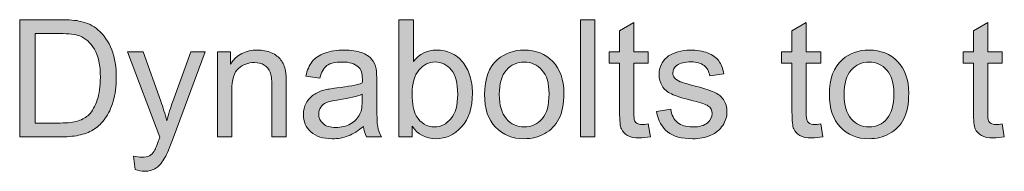
# Model space of a CAD drawing. Extents: x 0 to 594, y 0 to 420.
# Drawn here: x 154 to 176, y 149 to 152 of the extents above; entities that cross this region are included whole.
import ezdxf

# ---------------------------------------------------------------- set-up
doc = ezdxf.new("R2010")
doc.units = 0
doc.header["$MEASUREMENT"] = 0
doc.layers.add('Capa 1', color=7, linetype='Continuous', lineweight=0)

# ---------------------------------------------------------------- blocks, each defined once
blk = doc.blocks.new('Block_49')
at = {"layer": 'Capa 1', "transparency": 33554687}
h = blk.add_hatch(color=253, dxfattribs=at)
h.dxf.hatch_style = 2
edge = h.paths.add_edge_path()
edge.add_spline(control_points=[(219.127, 211.911), (219.127, 211.911), (219.891, 211.911), (219.891, 211.911), (220.127, 211.911), (220.312, 211.934), (220.446, 211.978), (220.581, 212.021), (220.688, 212.083), (220.768, 212.163), (220.88, 212.275), (220.967, 212.427), (221.03, 212.616), (221.093, 212.806), (221.124, 213.035), (221.124, 213.306), (221.124, 213.68), (221.062, 213.968), (220.939, 214.169), (220.817, 214.37), (220.667, 214.505), (220.492, 214.573), (220.365, 214.622), (220.161, 214.646), (219.879, 214.646), (219.879, 214.646), (219.127, 214.646), (219.127, 214.646), (219.127, 214.646), (219.127, 211.911), (219.127, 211.911)], knot_values=[0, 0, 0, 0, 1, 1, 1, 2, 2, 2, 3, 3, 3, 4, 4, 4, 5, 5, 5, 6, 6, 6, 7, 7, 7, 8, 8, 8, 9, 9, 9, 10, 10, 10, 10], degree=3, periodic=0)
edge = h.paths.add_edge_path()
edge.add_spline(control_points=[(218.653, 211.489), (218.653, 211.489), (218.653, 215.068), (218.653, 215.068), (218.653, 215.068), (219.886, 215.068), (219.886, 215.068), (220.165, 215.068), (220.377, 215.052), (220.523, 215.017), (220.729, 214.97), (220.903, 214.885), (221.048, 214.761), (221.237, 214.602), (221.378, 214.397), (221.472, 214.149), (221.565, 213.901), (221.612, 213.617), (221.612, 213.298), (221.612, 213.026), (221.581, 212.786), (221.517, 212.575), (221.454, 212.366), (221.372, 212.192), (221.273, 212.055), (221.174, 211.917), (221.065, 211.809), (220.947, 211.729), (220.829, 211.65), (220.687, 211.591), (220.52, 211.55), (220.353, 211.51), (220.161, 211.489), (219.945, 211.489), (219.945, 211.489), (218.653, 211.489), (218.653, 211.489)], knot_values=[0, 0, 0, 0, 1, 1, 1, 2, 2, 2, 3, 3, 3, 4, 4, 4, 5, 5, 5, 6, 6, 6, 7, 7, 7, 8, 8, 8, 9, 9, 9, 10, 10, 10, 11, 11, 11, 12, 12, 12, 12], degree=3, periodic=0)
h = blk.add_hatch(color=253, dxfattribs=at)
h.dxf.hatch_style = 2
edge = h.paths.add_edge_path()
edge.add_spline(control_points=[(230.67, 212.806), (230.67, 212.494), (230.712, 212.27), (230.797, 212.132), (230.935, 211.905), (231.123, 211.792), (231.358, 211.792), (231.55, 211.792), (231.716, 211.875), (231.856, 212.042), (231.997, 212.209), (232.066, 212.458), (232.066, 212.788), (232.066, 213.127), (232, 213.376), (231.865, 213.538), (231.731, 213.698), (231.568, 213.779), (231.378, 213.779), (231.186, 213.779), (231.02, 213.696), (230.88, 213.529), (230.74, 213.362), (230.67, 213.121), (230.67, 212.806)], knot_values=[0, 0, 0, 0, 1, 1, 1, 2, 2, 2, 3, 3, 3, 4, 4, 4, 5, 5, 5, 6, 6, 6, 7, 7, 7, 8, 8, 8, 8], degree=3, periodic=0)
edge = h.paths.add_edge_path()
edge.add_spline(control_points=[(230.675, 211.489), (230.675, 211.489), (230.267, 211.489), (230.267, 211.489), (230.267, 211.489), (230.267, 215.068), (230.267, 215.068), (230.267, 215.068), (230.707, 215.068), (230.707, 215.068), (230.707, 215.068), (230.707, 213.792), (230.707, 213.792), (230.892, 214.024), (231.129, 214.141), (231.417, 214.141), (231.577, 214.141), (231.728, 214.108), (231.87, 214.044), (232.012, 213.979), (232.129, 213.89), (232.221, 213.773), (232.313, 213.657), (232.385, 213.517), (232.438, 213.353), (232.49, 213.188), (232.516, 213.012), (232.516, 212.825), (232.516, 212.38), (232.406, 212.037), (232.186, 211.794), (231.966, 211.552), (231.703, 211.431), (231.395, 211.431), (231.089, 211.431), (230.849, 211.559), (230.675, 211.813), (230.675, 211.813), (230.675, 211.489), (230.675, 211.489)], knot_values=[0, 0, 0, 0, 1, 1, 1, 2, 2, 2, 3, 3, 3, 4, 4, 4, 5, 5, 5, 6, 6, 6, 7, 7, 7, 8, 8, 8, 9, 9, 9, 10, 10, 10, 11, 11, 11, 12, 12, 12, 13, 13, 13, 13], degree=3, periodic=0)
h = blk.add_hatch(color=253, dxfattribs=at)
h.dxf.hatch_style = 2
edge = h.paths.add_edge_path()
edge.add_spline(control_points=[(235.821, 211.489), (235.821, 211.489), (235.821, 215.068), (235.821, 215.068), (235.821, 215.068), (236.261, 215.068), (236.261, 215.068), (236.261, 215.068), (236.261, 211.489), (236.261, 211.489), (236.261, 211.489), (235.821, 211.489), (235.821, 211.489)], knot_values=[0, 0, 0, 0, 1, 1, 1, 2, 2, 2, 3, 3, 3, 4, 4, 4, 4], degree=3, periodic=0)
h = blk.add_hatch(color=253, dxfattribs=at)
h.dxf.hatch_style = 2
edge = h.paths.add_edge_path()
edge.add_spline(control_points=[(237.901, 211.882), (237.901, 211.882), (237.965, 211.494), (237.965, 211.494), (237.841, 211.468), (237.73, 211.455), (237.633, 211.455), (237.473, 211.455), (237.35, 211.48), (237.262, 211.53), (237.174, 211.581), (237.112, 211.647), (237.076, 211.729), (237.041, 211.812), (237.022, 211.985), (237.022, 212.249), (237.022, 212.249), (237.022, 213.74), (237.022, 213.74), (237.022, 213.74), (236.7, 213.74), (236.7, 213.74), (236.7, 213.74), (236.7, 214.082), (236.7, 214.082), (236.7, 214.082), (237.022, 214.082), (237.022, 214.082), (237.022, 214.082), (237.022, 214.724), (237.022, 214.724), (237.022, 214.724), (237.459, 214.987), (237.459, 214.987), (237.459, 214.987), (237.459, 214.082), (237.459, 214.082), (237.459, 214.082), (237.901, 214.082), (237.901, 214.082), (237.901, 214.082), (237.901, 213.74), (237.901, 213.74), (237.901, 213.74), (237.459, 213.74), (237.459, 213.74), (237.459, 213.74), (237.459, 212.224), (237.459, 212.224), (237.459, 212.099), (237.467, 212.019), (237.482, 211.982), (237.498, 211.946), (237.523, 211.918), (237.559, 211.897), (237.593, 211.876), (237.644, 211.865), (237.708, 211.865), (237.757, 211.865), (237.822, 211.871), (237.901, 211.882)], knot_values=[0, 0, 0, 0, 1, 1, 1, 2, 2, 2, 3, 3, 3, 4, 4, 4, 5, 5, 5, 6, 6, 6, 7, 7, 7, 8, 8, 8, 9, 9, 9, 10, 10, 10, 11, 11, 11, 12, 12, 12, 13, 13, 13, 14, 14, 14, 15, 15, 15, 16, 16, 16, 17, 17, 17, 18, 18, 18, 19, 19, 19, 20, 20, 20, 20], degree=3, periodic=0)
h = blk.add_hatch(color=253, dxfattribs=at)
h.dxf.hatch_style = 2
edge = h.paths.add_edge_path()
edge.add_spline(control_points=[(243.18, 211.882), (243.18, 211.882), (243.243, 211.494), (243.243, 211.494), (243.12, 211.468), (243.009, 211.455), (242.911, 211.455), (242.751, 211.455), (242.628, 211.48), (242.54, 211.53), (242.452, 211.581), (242.39, 211.647), (242.354, 211.729), (242.319, 211.812), (242.301, 211.985), (242.301, 212.249), (242.301, 212.249), (242.301, 213.74), (242.301, 213.74), (242.301, 213.74), (241.979, 213.74), (241.979, 213.74), (241.979, 213.74), (241.979, 214.082), (241.979, 214.082), (241.979, 214.082), (242.301, 214.082), (242.301, 214.082), (242.301, 214.082), (242.301, 214.724), (242.301, 214.724), (242.301, 214.724), (242.738, 214.987), (242.738, 214.987), (242.738, 214.987), (242.738, 214.082), (242.738, 214.082), (242.738, 214.082), (243.18, 214.082), (243.18, 214.082), (243.18, 214.082), (243.18, 213.74), (243.18, 213.74), (243.18, 213.74), (242.738, 213.74), (242.738, 213.74), (242.738, 213.74), (242.738, 212.224), (242.738, 212.224), (242.738, 212.099), (242.746, 212.019), (242.761, 211.982), (242.776, 211.946), (242.802, 211.918), (242.837, 211.897), (242.872, 211.876), (242.922, 211.865), (242.987, 211.865), (243.036, 211.865), (243.1, 211.871), (243.18, 211.882)], knot_values=[0, 0, 0, 0, 1, 1, 1, 2, 2, 2, 3, 3, 3, 4, 4, 4, 5, 5, 5, 6, 6, 6, 7, 7, 7, 8, 8, 8, 9, 9, 9, 10, 10, 10, 11, 11, 11, 12, 12, 12, 13, 13, 13, 14, 14, 14, 15, 15, 15, 16, 16, 16, 17, 17, 17, 18, 18, 18, 19, 19, 19, 20, 20, 20, 20], degree=3, periodic=0)
h = blk.add_hatch(color=253, dxfattribs=at)
h.dxf.hatch_style = 2
edge = h.paths.add_edge_path()
edge.add_spline(control_points=[(248.739, 211.882), (248.739, 211.882), (248.802, 211.494), (248.802, 211.494), (248.679, 211.468), (248.568, 211.455), (248.47, 211.455), (248.311, 211.455), (248.187, 211.48), (248.099, 211.53), (248.011, 211.581), (247.949, 211.647), (247.914, 211.729), (247.878, 211.812), (247.86, 211.985), (247.86, 212.249), (247.86, 212.249), (247.86, 213.74), (247.86, 213.74), (247.86, 213.74), (247.538, 213.74), (247.538, 213.74), (247.538, 213.74), (247.538, 214.082), (247.538, 214.082), (247.538, 214.082), (247.86, 214.082), (247.86, 214.082), (247.86, 214.082), (247.86, 214.724), (247.86, 214.724), (247.86, 214.724), (248.297, 214.987), (248.297, 214.987), (248.297, 214.987), (248.297, 214.082), (248.297, 214.082), (248.297, 214.082), (248.739, 214.082), (248.739, 214.082), (248.739, 214.082), (248.739, 213.74), (248.739, 213.74), (248.739, 213.74), (248.297, 213.74), (248.297, 213.74), (248.297, 213.74), (248.297, 212.224), (248.297, 212.224), (248.297, 212.099), (248.305, 212.019), (248.32, 211.982), (248.335, 211.946), (248.361, 211.918), (248.396, 211.897), (248.431, 211.876), (248.481, 211.865), (248.546, 211.865), (248.595, 211.865), (248.659, 211.871), (248.739, 211.882)], knot_values=[0, 0, 0, 0, 1, 1, 1, 2, 2, 2, 3, 3, 3, 4, 4, 4, 5, 5, 5, 6, 6, 6, 7, 7, 7, 8, 8, 8, 9, 9, 9, 10, 10, 10, 11, 11, 11, 12, 12, 12, 13, 13, 13, 14, 14, 14, 15, 15, 15, 16, 16, 16, 17, 17, 17, 18, 18, 18, 19, 19, 19, 20, 20, 20, 20], degree=3, periodic=0)
h = blk.add_hatch(color=253, dxfattribs=at)
h.dxf.hatch_style = 2
edge = h.paths.add_edge_path()
edge.add_spline(control_points=[(222.188, 210.491), (222.188, 210.491), (222.14, 210.903), (222.14, 210.903), (222.236, 210.877), (222.319, 210.864), (222.391, 210.864), (222.489, 210.864), (222.567, 210.881), (222.625, 210.913), (222.684, 210.945), (222.732, 210.991), (222.77, 211.05), (222.797, 211.094), (222.842, 211.203), (222.904, 211.377), (222.912, 211.401), (222.925, 211.438), (222.943, 211.484), (222.943, 211.484), (221.959, 214.082), (221.959, 214.082), (221.959, 214.082), (222.433, 214.082), (222.433, 214.082), (222.433, 214.082), (222.972, 212.581), (222.972, 212.581), (223.042, 212.39), (223.105, 212.19), (223.16, 211.979), (223.21, 212.182), (223.271, 212.379), (223.341, 212.571), (223.341, 212.571), (223.895, 214.082), (223.895, 214.082), (223.895, 214.082), (224.334, 214.082), (224.334, 214.082), (224.334, 214.082), (223.348, 211.445), (223.348, 211.445), (223.242, 211.16), (223.16, 210.964), (223.102, 210.856), (223.023, 210.712), (222.934, 210.605), (222.833, 210.538), (222.732, 210.471), (222.612, 210.437), (222.472, 210.437), (222.387, 210.437), (222.292, 210.455), (222.188, 210.491)], knot_values=[0, 0, 0, 0, 1, 1, 1, 2, 2, 2, 3, 3, 3, 4, 4, 4, 5, 5, 5, 6, 6, 6, 7, 7, 7, 8, 8, 8, 9, 9, 9, 10, 10, 10, 11, 11, 11, 12, 12, 12, 13, 13, 13, 14, 14, 14, 15, 15, 15, 16, 16, 16, 17, 17, 17, 18, 18, 18, 18], degree=3, periodic=0)
h = blk.add_hatch(color=253, dxfattribs=at)
h.dxf.hatch_style = 2
edge = h.paths.add_edge_path()
edge.add_spline(control_points=[(224.708, 211.489), (224.708, 211.489), (224.708, 214.082), (224.708, 214.082), (224.708, 214.082), (225.104, 214.082), (225.104, 214.082), (225.104, 214.082), (225.104, 213.714), (225.104, 213.714), (225.294, 213.998), (225.569, 214.141), (225.929, 214.141), (226.085, 214.141), (226.229, 214.112), (226.36, 214.057), (226.491, 214), (226.589, 213.927), (226.654, 213.835), (226.719, 213.744), (226.765, 213.636), (226.791, 213.511), (226.807, 213.43), (226.815, 213.287), (226.815, 213.083), (226.815, 213.083), (226.815, 211.489), (226.815, 211.489), (226.815, 211.489), (226.375, 211.489), (226.375, 211.489), (226.375, 211.489), (226.375, 213.066), (226.375, 213.066), (226.375, 213.245), (226.358, 213.379), (226.324, 213.468), (226.29, 213.557), (226.229, 213.628), (226.142, 213.681), (226.055, 213.733), (225.953, 213.76), (225.836, 213.76), (225.649, 213.76), (225.487, 213.7), (225.351, 213.581), (225.215, 213.463), (225.147, 213.237), (225.147, 212.905), (225.147, 212.905), (225.147, 211.489), (225.147, 211.489), (225.147, 211.489), (224.708, 211.489), (224.708, 211.489)], knot_values=[0, 0, 0, 0, 1, 1, 1, 2, 2, 2, 3, 3, 3, 4, 4, 4, 5, 5, 5, 6, 6, 6, 7, 7, 7, 8, 8, 8, 9, 9, 9, 10, 10, 10, 11, 11, 11, 12, 12, 12, 13, 13, 13, 14, 14, 14, 15, 15, 15, 16, 16, 16, 17, 17, 17, 18, 18, 18, 18], degree=3, periodic=0)
h = blk.add_hatch(color=253, dxfattribs=at)
h.dxf.hatch_style = 2
edge = h.paths.add_edge_path()
edge.add_spline(control_points=[(229.144, 212.79), (228.984, 212.726), (228.745, 212.67), (228.426, 212.624), (228.246, 212.599), (228.118, 212.569), (228.043, 212.536), (227.968, 212.504), (227.91, 212.456), (227.87, 212.394), (227.829, 212.331), (227.809, 212.262), (227.809, 212.185), (227.809, 212.067), (227.853, 211.97), (227.941, 211.892), (228.03, 211.813), (228.16, 211.774), (228.331, 211.774), (228.5, 211.774), (228.651, 211.812), (228.783, 211.886), (228.915, 211.96), (229.011, 212.062), (229.073, 212.19), (229.121, 212.289), (229.144, 212.436), (229.144, 212.63), (229.144, 212.63), (229.144, 212.79), (229.144, 212.79)], knot_values=[0, 0, 0, 0, 1, 1, 1, 2, 2, 2, 3, 3, 3, 4, 4, 4, 5, 5, 5, 6, 6, 6, 7, 7, 7, 8, 8, 8, 9, 9, 9, 10, 10, 10, 10], degree=3, periodic=0)
edge = h.paths.add_edge_path()
edge.add_spline(control_points=[(229.181, 211.81), (229.018, 211.671), (228.861, 211.573), (228.711, 211.517), (228.56, 211.459), (228.398, 211.431), (228.226, 211.431), (227.941, 211.431), (227.722, 211.5), (227.569, 211.64), (227.417, 211.778), (227.34, 211.956), (227.34, 212.173), (227.34, 212.3), (227.369, 212.416), (227.427, 212.521), (227.484, 212.626), (227.56, 212.71), (227.653, 212.773), (227.747, 212.837), (227.853, 212.885), (227.97, 212.917), (228.056, 212.94), (228.186, 212.962), (228.36, 212.983), (228.715, 213.025), (228.977, 213.076), (229.144, 213.135), (229.146, 213.195), (229.146, 213.233), (229.146, 213.249), (229.146, 213.429), (229.105, 213.555), (229.022, 213.628), (228.91, 213.728), (228.743, 213.776), (228.521, 213.776), (228.315, 213.776), (228.162, 213.74), (228.063, 213.668), (227.965, 213.596), (227.893, 213.468), (227.845, 213.284), (227.845, 213.284), (227.416, 213.343), (227.416, 213.343), (227.455, 213.526), (227.519, 213.675), (227.608, 213.788), (227.698, 213.901), (227.827, 213.988), (227.997, 214.049), (228.166, 214.11), (228.362, 214.141), (228.585, 214.141), (228.806, 214.141), (228.986, 214.114), (229.125, 214.062), (229.263, 214.011), (229.365, 213.945), (229.43, 213.866), (229.495, 213.787), (229.541, 213.688), (229.566, 213.567), (229.581, 213.492), (229.588, 213.356), (229.588, 213.161), (229.588, 213.161), (229.588, 212.575), (229.588, 212.575), (229.588, 212.167), (229.598, 211.909), (229.616, 211.801), (229.635, 211.692), (229.672, 211.589), (229.728, 211.489), (229.728, 211.489), (229.269, 211.489), (229.269, 211.489), (229.223, 211.58), (229.194, 211.687), (229.181, 211.81)], knot_values=[0, 0, 0, 0, 1, 1, 1, 2, 2, 2, 3, 3, 3, 4, 4, 4, 5, 5, 5, 6, 6, 6, 7, 7, 7, 8, 8, 8, 9, 9, 9, 10, 10, 10, 11, 11, 11, 12, 12, 12, 13, 13, 13, 14, 14, 14, 15, 15, 15, 16, 16, 16, 17, 17, 17, 18, 18, 18, 19, 19, 19, 20, 20, 20, 21, 21, 21, 22, 22, 22, 23, 23, 23, 24, 24, 24, 25, 25, 25, 26, 26, 26, 27, 27, 27, 27], degree=3, periodic=0)
h = blk.add_hatch(color=253, dxfattribs=at)
h.dxf.hatch_style = 2
edge = h.paths.add_edge_path()
edge.add_spline(control_points=[(233.338, 212.786), (233.338, 212.454), (233.411, 212.205), (233.556, 212.04), (233.701, 211.875), (233.883, 211.792), (234.103, 211.792), (234.321, 211.792), (234.502, 211.875), (234.647, 212.041), (234.792, 212.207), (234.864, 212.46), (234.864, 212.8), (234.864, 213.121), (234.792, 213.364), (234.646, 213.529), (234.5, 213.694), (234.319, 213.776), (234.103, 213.776), (233.883, 213.776), (233.701, 213.694), (233.556, 213.53), (233.411, 213.366), (233.338, 213.118), (233.338, 212.786)], knot_values=[0, 0, 0, 0, 1, 1, 1, 2, 2, 2, 3, 3, 3, 4, 4, 4, 5, 5, 5, 6, 6, 6, 7, 7, 7, 8, 8, 8, 8], degree=3, periodic=0)
edge = h.paths.add_edge_path()
edge.add_spline(control_points=[(232.887, 212.786), (232.887, 213.266), (233.02, 213.621), (233.287, 213.853), (233.51, 214.045), (233.782, 214.141), (234.103, 214.141), (234.459, 214.141), (234.75, 214.023), (234.977, 213.79), (235.203, 213.557), (235.316, 213.234), (235.316, 212.822), (235.316, 212.488), (235.266, 212.227), (235.166, 212.035), (235.065, 211.844), (234.92, 211.695), (234.729, 211.589), (234.538, 211.483), (234.329, 211.431), (234.103, 211.431), (233.74, 211.431), (233.446, 211.547), (233.223, 211.78), (232.999, 212.013), (232.887, 212.348), (232.887, 212.786)], knot_values=[0, 0, 0, 0, 1, 1, 1, 2, 2, 2, 3, 3, 3, 4, 4, 4, 5, 5, 5, 6, 6, 6, 7, 7, 7, 8, 8, 8, 9, 9, 9, 9], degree=3, periodic=0)
h = blk.add_hatch(color=253, dxfattribs=at)
h.dxf.hatch_style = 2
edge = h.paths.add_edge_path()
edge.add_spline(control_points=[(238.155, 212.263), (238.155, 212.263), (238.59, 212.331), (238.59, 212.331), (238.614, 212.157), (238.682, 212.024), (238.793, 211.931), (238.905, 211.839), (239.061, 211.792), (239.261, 211.792), (239.463, 211.792), (239.613, 211.833), (239.71, 211.915), (239.808, 211.997), (239.857, 212.094), (239.857, 212.204), (239.857, 212.304), (239.814, 212.382), (239.728, 212.438), (239.667, 212.478), (239.518, 212.527), (239.278, 212.588), (238.956, 212.669), (238.733, 212.739), (238.608, 212.799), (238.484, 212.858), (238.389, 212.94), (238.325, 213.046), (238.261, 213.15), (238.229, 213.267), (238.229, 213.394), (238.229, 213.509), (238.255, 213.616), (238.308, 213.715), (238.361, 213.813), (238.433, 213.895), (238.524, 213.96), (238.592, 214.011), (238.686, 214.053), (238.803, 214.088), (238.921, 214.123), (239.048, 214.141), (239.183, 214.141), (239.387, 214.141), (239.565, 214.111), (239.719, 214.053), (239.873, 213.994), (239.986, 213.915), (240.06, 213.814), (240.133, 213.715), (240.183, 213.581), (240.211, 213.413), (240.211, 213.413), (239.781, 213.354), (239.781, 213.354), (239.762, 213.488), (239.705, 213.592), (239.612, 213.667), (239.518, 213.742), (239.386, 213.779), (239.215, 213.779), (239.013, 213.779), (238.869, 213.746), (238.783, 213.679), (238.696, 213.612), (238.653, 213.534), (238.653, 213.444), (238.653, 213.388), (238.671, 213.337), (238.707, 213.291), (238.743, 213.244), (238.799, 213.205), (238.875, 213.174), (238.919, 213.157), (239.049, 213.12), (239.264, 213.062), (239.575, 212.979), (239.792, 212.91), (239.915, 212.857), (240.037, 212.805), (240.134, 212.728), (240.204, 212.627), (240.273, 212.526), (240.309, 212.4), (240.309, 212.251), (240.309, 212.104), (240.266, 211.967), (240.18, 211.837), (240.095, 211.708), (239.972, 211.607), (239.811, 211.537), (239.649, 211.466), (239.467, 211.431), (239.264, 211.431), (238.927, 211.431), (238.67, 211.501), (238.494, 211.641), (238.317, 211.78), (238.204, 211.988), (238.155, 212.263)], knot_values=[0, 0, 0, 0, 1, 1, 1, 2, 2, 2, 3, 3, 3, 4, 4, 4, 5, 5, 5, 6, 6, 6, 7, 7, 7, 8, 8, 8, 9, 9, 9, 10, 10, 10, 11, 11, 11, 12, 12, 12, 13, 13, 13, 14, 14, 14, 15, 15, 15, 16, 16, 16, 17, 17, 17, 18, 18, 18, 19, 19, 19, 20, 20, 20, 21, 21, 21, 22, 22, 22, 23, 23, 23, 24, 24, 24, 25, 25, 25, 26, 26, 26, 27, 27, 27, 28, 28, 28, 29, 29, 29, 30, 30, 30, 31, 31, 31, 32, 32, 32, 33, 33, 33, 33], degree=3, periodic=0)
h = blk.add_hatch(color=253, dxfattribs=at)
h.dxf.hatch_style = 2
edge = h.paths.add_edge_path()
edge.add_spline(control_points=[(243.897, 212.786), (243.897, 212.454), (243.97, 212.205), (244.115, 212.04), (244.26, 211.875), (244.442, 211.792), (244.662, 211.792), (244.88, 211.792), (245.061, 211.875), (245.206, 212.041), (245.351, 212.207), (245.423, 212.46), (245.423, 212.8), (245.423, 213.121), (245.351, 213.364), (245.205, 213.529), (245.059, 213.694), (244.878, 213.776), (244.662, 213.776), (244.442, 213.776), (244.26, 213.694), (244.115, 213.53), (243.97, 213.366), (243.897, 213.118), (243.897, 212.786)], knot_values=[0, 0, 0, 0, 1, 1, 1, 2, 2, 2, 3, 3, 3, 4, 4, 4, 5, 5, 5, 6, 6, 6, 7, 7, 7, 8, 8, 8, 8], degree=3, periodic=0)
edge = h.paths.add_edge_path()
edge.add_spline(control_points=[(243.446, 212.786), (243.446, 213.266), (243.579, 213.621), (243.846, 213.853), (244.069, 214.045), (244.341, 214.141), (244.662, 214.141), (245.018, 214.141), (245.31, 214.023), (245.536, 213.79), (245.762, 213.557), (245.875, 213.234), (245.875, 212.822), (245.875, 212.488), (245.825, 212.227), (245.725, 212.035), (245.625, 211.844), (245.479, 211.695), (245.288, 211.589), (245.097, 211.483), (244.888, 211.431), (244.662, 211.431), (244.299, 211.431), (244.005, 211.547), (243.782, 211.78), (243.558, 212.013), (243.446, 212.348), (243.446, 212.786)], knot_values=[0, 0, 0, 0, 1, 1, 1, 2, 2, 2, 3, 3, 3, 4, 4, 4, 5, 5, 5, 6, 6, 6, 7, 7, 7, 8, 8, 8, 9, 9, 9, 9], degree=3, periodic=0)
at = {"layer": 'Capa 1'}
for points, knots in [([(218.653, 211.489), (218.653, 211.489), (218.653, 215.068), (218.653, 215.068), (218.653, 215.068), (219.886, 215.068), (219.886, 215.068), (220.165, 215.068), (220.377, 215.052), (220.523, 215.017), (220.729, 214.97), (220.903, 214.885), (221.048, 214.761), (221.237, 214.602), (221.378, 214.397), (221.472, 214.149), (221.565, 213.901), (221.612, 213.617), (221.612, 213.298), (221.612, 213.026), (221.581, 212.786), (221.517, 212.575), (221.454, 212.366), (221.372, 212.192), (221.273, 212.055), (221.174, 211.917), (221.065, 211.809), (220.947, 211.729), (220.829, 211.65), (220.687, 211.591), (220.52, 211.55), (220.353, 211.51), (220.161, 211.489), (219.945, 211.489), (219.945, 211.489), (218.653, 211.489), (218.653, 211.489)], [0, 0, 0, 0, 1, 1, 1, 2, 2, 2, 3, 3, 3, 4, 4, 4, 5, 5, 5, 6, 6, 6, 7, 7, 7, 8, 8, 8, 9, 9, 9, 10, 10, 10, 11, 11, 11, 12, 12, 12, 12]), ([(230.675, 211.489), (230.675, 211.489), (230.267, 211.489), (230.267, 211.489), (230.267, 211.489), (230.267, 215.068), (230.267, 215.068), (230.267, 215.068), (230.707, 215.068), (230.707, 215.068), (230.707, 215.068), (230.707, 213.792), (230.707, 213.792), (230.892, 214.024), (231.129, 214.141), (231.417, 214.141), (231.577, 214.141), (231.728, 214.108), (231.87, 214.044), (232.012, 213.979), (232.129, 213.89), (232.221, 213.773), (232.313, 213.657), (232.385, 213.517), (232.438, 213.353), (232.49, 213.188), (232.516, 213.012), (232.516, 212.825), (232.516, 212.38), (232.406, 212.037), (232.186, 211.794), (231.966, 211.552), (231.703, 211.431), (231.395, 211.431), (231.089, 211.431), (230.849, 211.559), (230.675, 211.813), (230.675, 211.813), (230.675, 211.489), (230.675, 211.489)], [0, 0, 0, 0, 1, 1, 1, 2, 2, 2, 3, 3, 3, 4, 4, 4, 5, 5, 5, 6, 6, 6, 7, 7, 7, 8, 8, 8, 9, 9, 9, 10, 10, 10, 11, 11, 11, 12, 12, 12, 13, 13, 13, 13]), ([(235.821, 211.489), (235.821, 211.489), (235.821, 215.068), (235.821, 215.068), (235.821, 215.068), (236.261, 215.068), (236.261, 215.068), (236.261, 215.068), (236.261, 211.489), (236.261, 211.489), (236.261, 211.489), (235.821, 211.489), (235.821, 211.489)], [0, 0, 0, 0, 1, 1, 1, 2, 2, 2, 3, 3, 3, 4, 4, 4, 4]), ([(237.901, 211.882), (237.901, 211.882), (237.965, 211.494), (237.965, 211.494), (237.841, 211.468), (237.73, 211.455), (237.633, 211.455), (237.473, 211.455), (237.35, 211.48), (237.262, 211.53), (237.174, 211.581), (237.112, 211.647), (237.076, 211.729), (237.041, 211.812), (237.022, 211.985), (237.022, 212.249), (237.022, 212.249), (237.022, 213.74), (237.022, 213.74), (237.022, 213.74), (236.7, 213.74), (236.7, 213.74), (236.7, 213.74), (236.7, 214.082), (236.7, 214.082), (236.7, 214.082), (237.022, 214.082), (237.022, 214.082), (237.022, 214.082), (237.022, 214.724), (237.022, 214.724), (237.022, 214.724), (237.459, 214.987), (237.459, 214.987), (237.459, 214.987), (237.459, 214.082), (237.459, 214.082), (237.459, 214.082), (237.901, 214.082), (237.901, 214.082), (237.901, 214.082), (237.901, 213.74), (237.901, 213.74), (237.901, 213.74), (237.459, 213.74), (237.459, 213.74), (237.459, 213.74), (237.459, 212.224), (237.459, 212.224), (237.459, 212.099), (237.467, 212.019), (237.482, 211.982), (237.498, 211.946), (237.523, 211.918), (237.559, 211.897), (237.593, 211.876), (237.644, 211.865), (237.708, 211.865), (237.757, 211.865), (237.822, 211.871), (237.901, 211.882)], [0, 0, 0, 0, 1, 1, 1, 2, 2, 2, 3, 3, 3, 4, 4, 4, 5, 5, 5, 6, 6, 6, 7, 7, 7, 8, 8, 8, 9, 9, 9, 10, 10, 10, 11, 11, 11, 12, 12, 12, 13, 13, 13, 14, 14, 14, 15, 15, 15, 16, 16, 16, 17, 17, 17, 18, 18, 18, 19, 19, 19, 20, 20, 20, 20]), ([(243.18, 211.882), (243.18, 211.882), (243.243, 211.494), (243.243, 211.494), (243.12, 211.468), (243.009, 211.455), (242.911, 211.455), (242.751, 211.455), (242.628, 211.48), (242.54, 211.53), (242.452, 211.581), (242.39, 211.647), (242.354, 211.729), (242.319, 211.812), (242.301, 211.985), (242.301, 212.249), (242.301, 212.249), (242.301, 213.74), (242.301, 213.74), (242.301, 213.74), (241.979, 213.74), (241.979, 213.74), (241.979, 213.74), (241.979, 214.082), (241.979, 214.082), (241.979, 214.082), (242.301, 214.082), (242.301, 214.082), (242.301, 214.082), (242.301, 214.724), (242.301, 214.724), (242.301, 214.724), (242.738, 214.987), (242.738, 214.987), (242.738, 214.987), (242.738, 214.082), (242.738, 214.082), (242.738, 214.082), (243.18, 214.082), (243.18, 214.082), (243.18, 214.082), (243.18, 213.74), (243.18, 213.74), (243.18, 213.74), (242.738, 213.74), (242.738, 213.74), (242.738, 213.74), (242.738, 212.224), (242.738, 212.224), (242.738, 212.099), (242.746, 212.019), (242.761, 211.982), (242.776, 211.946), (242.802, 211.918), (242.837, 211.897), (242.872, 211.876), (242.922, 211.865), (242.987, 211.865), (243.036, 211.865), (243.1, 211.871), (243.18, 211.882)], [0, 0, 0, 0, 1, 1, 1, 2, 2, 2, 3, 3, 3, 4, 4, 4, 5, 5, 5, 6, 6, 6, 7, 7, 7, 8, 8, 8, 9, 9, 9, 10, 10, 10, 11, 11, 11, 12, 12, 12, 13, 13, 13, 14, 14, 14, 15, 15, 15, 16, 16, 16, 17, 17, 17, 18, 18, 18, 19, 19, 19, 20, 20, 20, 20]), ([(248.739, 211.882), (248.739, 211.882), (248.802, 211.494), (248.802, 211.494), (248.679, 211.468), (248.568, 211.455), (248.47, 211.455), (248.311, 211.455), (248.187, 211.48), (248.099, 211.53), (248.011, 211.581), (247.949, 211.647), (247.914, 211.729), (247.878, 211.812), (247.86, 211.985), (247.86, 212.249), (247.86, 212.249), (247.86, 213.74), (247.86, 213.74), (247.86, 213.74), (247.538, 213.74), (247.538, 213.74), (247.538, 213.74), (247.538, 214.082), (247.538, 214.082), (247.538, 214.082), (247.86, 214.082), (247.86, 214.082), (247.86, 214.082), (247.86, 214.724), (247.86, 214.724), (247.86, 214.724), (248.297, 214.987), (248.297, 214.987), (248.297, 214.987), (248.297, 214.082), (248.297, 214.082), (248.297, 214.082), (248.739, 214.082), (248.739, 214.082), (248.739, 214.082), (248.739, 213.74), (248.739, 213.74), (248.739, 213.74), (248.297, 213.74), (248.297, 213.74), (248.297, 213.74), (248.297, 212.224), (248.297, 212.224), (248.297, 212.099), (248.305, 212.019), (248.32, 211.982), (248.335, 211.946), (248.361, 211.918), (248.396, 211.897), (248.431, 211.876), (248.481, 211.865), (248.546, 211.865), (248.595, 211.865), (248.659, 211.871), (248.739, 211.882)], [0, 0, 0, 0, 1, 1, 1, 2, 2, 2, 3, 3, 3, 4, 4, 4, 5, 5, 5, 6, 6, 6, 7, 7, 7, 8, 8, 8, 9, 9, 9, 10, 10, 10, 11, 11, 11, 12, 12, 12, 13, 13, 13, 14, 14, 14, 15, 15, 15, 16, 16, 16, 17, 17, 17, 18, 18, 18, 19, 19, 19, 20, 20, 20, 20]), ([(219.127, 211.911), (219.127, 211.911), (219.891, 211.911), (219.891, 211.911), (220.127, 211.911), (220.312, 211.934), (220.446, 211.978), (220.581, 212.021), (220.688, 212.083), (220.768, 212.163), (220.88, 212.275), (220.967, 212.427), (221.03, 212.616), (221.093, 212.806), (221.124, 213.035), (221.124, 213.306), (221.124, 213.68), (221.062, 213.968), (220.939, 214.169), (220.817, 214.37), (220.667, 214.505), (220.492, 214.573), (220.365, 214.622), (220.161, 214.646), (219.879, 214.646), (219.879, 214.646), (219.127, 214.646), (219.127, 214.646), (219.127, 214.646), (219.127, 211.911), (219.127, 211.911)], [0, 0, 0, 0, 1, 1, 1, 2, 2, 2, 3, 3, 3, 4, 4, 4, 5, 5, 5, 6, 6, 6, 7, 7, 7, 8, 8, 8, 9, 9, 9, 10, 10, 10, 10]), ([(222.188, 210.491), (222.188, 210.491), (222.14, 210.903), (222.14, 210.903), (222.236, 210.877), (222.319, 210.864), (222.391, 210.864), (222.489, 210.864), (222.567, 210.881), (222.625, 210.913), (222.684, 210.945), (222.732, 210.991), (222.77, 211.05), (222.797, 211.094), (222.842, 211.203), (222.904, 211.377), (222.912, 211.401), (222.925, 211.438), (222.943, 211.484), (222.943, 211.484), (221.959, 214.082), (221.959, 214.082), (221.959, 214.082), (222.433, 214.082), (222.433, 214.082), (222.433, 214.082), (222.972, 212.581), (222.972, 212.581), (223.042, 212.39), (223.105, 212.19), (223.16, 211.979), (223.21, 212.182), (223.271, 212.379), (223.341, 212.571), (223.341, 212.571), (223.895, 214.082), (223.895, 214.082), (223.895, 214.082), (224.334, 214.082), (224.334, 214.082), (224.334, 214.082), (223.348, 211.445), (223.348, 211.445), (223.242, 211.16), (223.16, 210.964), (223.102, 210.856), (223.023, 210.712), (222.934, 210.605), (222.833, 210.538), (222.732, 210.471), (222.612, 210.437), (222.472, 210.437), (222.387, 210.437), (222.292, 210.455), (222.188, 210.491)], [0, 0, 0, 0, 1, 1, 1, 2, 2, 2, 3, 3, 3, 4, 4, 4, 5, 5, 5, 6, 6, 6, 7, 7, 7, 8, 8, 8, 9, 9, 9, 10, 10, 10, 11, 11, 11, 12, 12, 12, 13, 13, 13, 14, 14, 14, 15, 15, 15, 16, 16, 16, 17, 17, 17, 18, 18, 18, 18]), ([(224.708, 211.489), (224.708, 211.489), (224.708, 214.082), (224.708, 214.082), (224.708, 214.082), (225.104, 214.082), (225.104, 214.082), (225.104, 214.082), (225.104, 213.714), (225.104, 213.714), (225.294, 213.998), (225.569, 214.141), (225.929, 214.141), (226.085, 214.141), (226.229, 214.112), (226.36, 214.057), (226.491, 214), (226.589, 213.927), (226.654, 213.835), (226.719, 213.744), (226.765, 213.636), (226.791, 213.511), (226.807, 213.43), (226.815, 213.287), (226.815, 213.083), (226.815, 213.083), (226.815, 211.489), (226.815, 211.489), (226.815, 211.489), (226.375, 211.489), (226.375, 211.489), (226.375, 211.489), (226.375, 213.066), (226.375, 213.066), (226.375, 213.245), (226.358, 213.379), (226.324, 213.468), (226.29, 213.557), (226.229, 213.628), (226.142, 213.681), (226.055, 213.733), (225.953, 213.76), (225.836, 213.76), (225.649, 213.76), (225.487, 213.7), (225.351, 213.581), (225.215, 213.463), (225.147, 213.237), (225.147, 212.905), (225.147, 212.905), (225.147, 211.489), (225.147, 211.489), (225.147, 211.489), (224.708, 211.489), (224.708, 211.489)], [0, 0, 0, 0, 1, 1, 1, 2, 2, 2, 3, 3, 3, 4, 4, 4, 5, 5, 5, 6, 6, 6, 7, 7, 7, 8, 8, 8, 9, 9, 9, 10, 10, 10, 11, 11, 11, 12, 12, 12, 13, 13, 13, 14, 14, 14, 15, 15, 15, 16, 16, 16, 17, 17, 17, 18, 18, 18, 18]), ([(229.181, 211.81), (229.018, 211.671), (228.861, 211.573), (228.711, 211.517), (228.56, 211.459), (228.398, 211.431), (228.226, 211.431), (227.941, 211.431), (227.722, 211.5), (227.569, 211.64), (227.417, 211.778), (227.34, 211.956), (227.34, 212.173), (227.34, 212.3), (227.369, 212.416), (227.427, 212.521), (227.484, 212.626), (227.56, 212.71), (227.653, 212.773), (227.747, 212.837), (227.853, 212.885), (227.97, 212.917), (228.056, 212.94), (228.186, 212.962), (228.36, 212.983), (228.715, 213.025), (228.977, 213.076), (229.144, 213.135), (229.146, 213.195), (229.146, 213.233), (229.146, 213.249), (229.146, 213.429), (229.105, 213.555), (229.022, 213.628), (228.91, 213.728), (228.743, 213.776), (228.521, 213.776), (228.315, 213.776), (228.162, 213.74), (228.063, 213.668), (227.965, 213.596), (227.893, 213.468), (227.845, 213.284), (227.845, 213.284), (227.416, 213.343), (227.416, 213.343), (227.455, 213.526), (227.519, 213.675), (227.608, 213.788), (227.698, 213.901), (227.827, 213.988), (227.997, 214.049), (228.166, 214.11), (228.362, 214.141), (228.585, 214.141), (228.806, 214.141), (228.986, 214.114), (229.125, 214.062), (229.263, 214.011), (229.365, 213.945), (229.43, 213.866), (229.495, 213.787), (229.541, 213.688), (229.566, 213.567), (229.581, 213.492), (229.588, 213.356), (229.588, 213.161), (229.588, 213.161), (229.588, 212.575), (229.588, 212.575), (229.588, 212.167), (229.598, 211.909), (229.616, 211.801), (229.635, 211.692), (229.672, 211.589), (229.728, 211.489), (229.728, 211.489), (229.269, 211.489), (229.269, 211.489), (229.223, 211.58), (229.194, 211.687), (229.181, 211.81)], [0, 0, 0, 0, 1, 1, 1, 2, 2, 2, 3, 3, 3, 4, 4, 4, 5, 5, 5, 6, 6, 6, 7, 7, 7, 8, 8, 8, 9, 9, 9, 10, 10, 10, 11, 11, 11, 12, 12, 12, 13, 13, 13, 14, 14, 14, 15, 15, 15, 16, 16, 16, 17, 17, 17, 18, 18, 18, 19, 19, 19, 20, 20, 20, 21, 21, 21, 22, 22, 22, 23, 23, 23, 24, 24, 24, 25, 25, 25, 26, 26, 26, 27, 27, 27, 27]), ([(232.887, 212.786), (232.887, 213.266), (233.02, 213.621), (233.287, 213.853), (233.51, 214.045), (233.782, 214.141), (234.103, 214.141), (234.459, 214.141), (234.75, 214.023), (234.977, 213.79), (235.203, 213.557), (235.316, 213.234), (235.316, 212.822), (235.316, 212.488), (235.266, 212.227), (235.166, 212.035), (235.065, 211.844), (234.92, 211.695), (234.729, 211.589), (234.538, 211.483), (234.329, 211.431), (234.103, 211.431), (233.74, 211.431), (233.446, 211.547), (233.223, 211.78), (232.999, 212.013), (232.887, 212.348), (232.887, 212.786)], [0, 0, 0, 0, 1, 1, 1, 2, 2, 2, 3, 3, 3, 4, 4, 4, 5, 5, 5, 6, 6, 6, 7, 7, 7, 8, 8, 8, 9, 9, 9, 9]), ([(238.155, 212.263), (238.155, 212.263), (238.59, 212.331), (238.59, 212.331), (238.614, 212.157), (238.682, 212.024), (238.793, 211.931), (238.905, 211.839), (239.061, 211.792), (239.261, 211.792), (239.463, 211.792), (239.613, 211.833), (239.71, 211.915), (239.808, 211.997), (239.857, 212.094), (239.857, 212.204), (239.857, 212.304), (239.814, 212.382), (239.728, 212.438), (239.667, 212.478), (239.518, 212.527), (239.278, 212.588), (238.956, 212.669), (238.733, 212.739), (238.608, 212.799), (238.484, 212.858), (238.389, 212.94), (238.325, 213.046), (238.261, 213.15), (238.229, 213.267), (238.229, 213.394), (238.229, 213.509), (238.255, 213.616), (238.308, 213.715), (238.361, 213.813), (238.433, 213.895), (238.524, 213.96), (238.592, 214.011), (238.686, 214.053), (238.803, 214.088), (238.921, 214.123), (239.048, 214.141), (239.183, 214.141), (239.387, 214.141), (239.565, 214.111), (239.719, 214.053), (239.873, 213.994), (239.986, 213.915), (240.06, 213.814), (240.133, 213.715), (240.183, 213.581), (240.211, 213.413), (240.211, 213.413), (239.781, 213.354), (239.781, 213.354), (239.762, 213.488), (239.705, 213.592), (239.612, 213.667), (239.518, 213.742), (239.386, 213.779), (239.215, 213.779), (239.013, 213.779), (238.869, 213.746), (238.783, 213.679), (238.696, 213.612), (238.653, 213.534), (238.653, 213.444), (238.653, 213.388), (238.671, 213.337), (238.707, 213.291), (238.743, 213.244), (238.799, 213.205), (238.875, 213.174), (238.919, 213.157), (239.049, 213.12), (239.264, 213.062), (239.575, 212.979), (239.792, 212.91), (239.915, 212.857), (240.037, 212.805), (240.134, 212.728), (240.204, 212.627), (240.273, 212.526), (240.309, 212.4), (240.309, 212.251), (240.309, 212.104), (240.266, 211.967), (240.18, 211.837), (240.095, 211.708), (239.972, 211.607), (239.811, 211.537), (239.649, 211.466), (239.467, 211.431), (239.264, 211.431), (238.927, 211.431), (238.67, 211.501), (238.494, 211.641), (238.317, 211.78), (238.204, 211.988), (238.155, 212.263)], [0, 0, 0, 0, 1, 1, 1, 2, 2, 2, 3, 3, 3, 4, 4, 4, 5, 5, 5, 6, 6, 6, 7, 7, 7, 8, 8, 8, 9, 9, 9, 10, 10, 10, 11, 11, 11, 12, 12, 12, 13, 13, 13, 14, 14, 14, 15, 15, 15, 16, 16, 16, 17, 17, 17, 18, 18, 18, 19, 19, 19, 20, 20, 20, 21, 21, 21, 22, 22, 22, 23, 23, 23, 24, 24, 24, 25, 25, 25, 26, 26, 26, 27, 27, 27, 28, 28, 28, 29, 29, 29, 30, 30, 30, 31, 31, 31, 32, 32, 32, 33, 33, 33, 33]), ([(243.446, 212.786), (243.446, 213.266), (243.579, 213.621), (243.846, 213.853), (244.069, 214.045), (244.341, 214.141), (244.662, 214.141), (245.018, 214.141), (245.31, 214.023), (245.536, 213.79), (245.762, 213.557), (245.875, 213.234), (245.875, 212.822), (245.875, 212.488), (245.825, 212.227), (245.725, 212.035), (245.625, 211.844), (245.479, 211.695), (245.288, 211.589), (245.097, 211.483), (244.888, 211.431), (244.662, 211.431), (244.299, 211.431), (244.005, 211.547), (243.782, 211.78), (243.558, 212.013), (243.446, 212.348), (243.446, 212.786)], [0, 0, 0, 0, 1, 1, 1, 2, 2, 2, 3, 3, 3, 4, 4, 4, 5, 5, 5, 6, 6, 6, 7, 7, 7, 8, 8, 8, 9, 9, 9, 9]), ([(230.67, 212.806), (230.67, 212.494), (230.712, 212.27), (230.797, 212.132), (230.935, 211.905), (231.123, 211.792), (231.358, 211.792), (231.55, 211.792), (231.716, 211.875), (231.856, 212.042), (231.997, 212.209), (232.066, 212.458), (232.066, 212.788), (232.066, 213.127), (232, 213.376), (231.865, 213.538), (231.731, 213.698), (231.568, 213.779), (231.378, 213.779), (231.186, 213.779), (231.02, 213.696), (230.88, 213.529), (230.74, 213.362), (230.67, 213.121), (230.67, 212.806)], [0, 0, 0, 0, 1, 1, 1, 2, 2, 2, 3, 3, 3, 4, 4, 4, 5, 5, 5, 6, 6, 6, 7, 7, 7, 8, 8, 8, 8]), ([(233.338, 212.786), (233.338, 212.454), (233.411, 212.205), (233.556, 212.04), (233.701, 211.875), (233.883, 211.792), (234.103, 211.792), (234.321, 211.792), (234.502, 211.875), (234.647, 212.041), (234.792, 212.207), (234.864, 212.46), (234.864, 212.8), (234.864, 213.121), (234.792, 213.364), (234.646, 213.529), (234.5, 213.694), (234.319, 213.776), (234.103, 213.776), (233.883, 213.776), (233.701, 213.694), (233.556, 213.53), (233.411, 213.366), (233.338, 213.118), (233.338, 212.786)], [0, 0, 0, 0, 1, 1, 1, 2, 2, 2, 3, 3, 3, 4, 4, 4, 5, 5, 5, 6, 6, 6, 7, 7, 7, 8, 8, 8, 8]), ([(243.897, 212.786), (243.897, 212.454), (243.97, 212.205), (244.115, 212.04), (244.26, 211.875), (244.442, 211.792), (244.662, 211.792), (244.88, 211.792), (245.061, 211.875), (245.206, 212.041), (245.351, 212.207), (245.423, 212.46), (245.423, 212.8), (245.423, 213.121), (245.351, 213.364), (245.205, 213.529), (245.059, 213.694), (244.878, 213.776), (244.662, 213.776), (244.442, 213.776), (244.26, 213.694), (244.115, 213.53), (243.97, 213.366), (243.897, 213.118), (243.897, 212.786)], [0, 0, 0, 0, 1, 1, 1, 2, 2, 2, 3, 3, 3, 4, 4, 4, 5, 5, 5, 6, 6, 6, 7, 7, 7, 8, 8, 8, 8]), ([(229.144, 212.79), (228.984, 212.726), (228.745, 212.67), (228.426, 212.624), (228.246, 212.599), (228.118, 212.569), (228.043, 212.536), (227.968, 212.504), (227.91, 212.456), (227.87, 212.394), (227.829, 212.331), (227.809, 212.262), (227.809, 212.185), (227.809, 212.067), (227.853, 211.97), (227.941, 211.892), (228.03, 211.813), (228.16, 211.774), (228.331, 211.774), (228.5, 211.774), (228.651, 211.812), (228.783, 211.886), (228.915, 211.96), (229.011, 212.062), (229.073, 212.19), (229.121, 212.289), (229.144, 212.436), (229.144, 212.63), (229.144, 212.63), (229.144, 212.79), (229.144, 212.79)], [0, 0, 0, 0, 1, 1, 1, 2, 2, 2, 3, 3, 3, 4, 4, 4, 5, 5, 5, 6, 6, 6, 7, 7, 7, 8, 8, 8, 9, 9, 9, 10, 10, 10, 10])]:
    blk.add_open_spline(points, degree=3, knots=knots, dxfattribs=at)
blk = doc.blocks.new('Block_48')
at = {"layer": 'Capa 1'}
blk.add_blockref('Block_49', (0, 0), dxfattribs=at)

msp = doc.modelspace()

# ---------------------------------------------------------------- block references
at = {"layer": 'Capa 1', "xscale": 0.7059473530156866, "yscale": 0.7059473530156866, "zscale": 0.7059473530156866}
msp.add_blockref('Block_48', (0, 0), dxfattribs=at)

doc.saveas('drawing.dxf')
